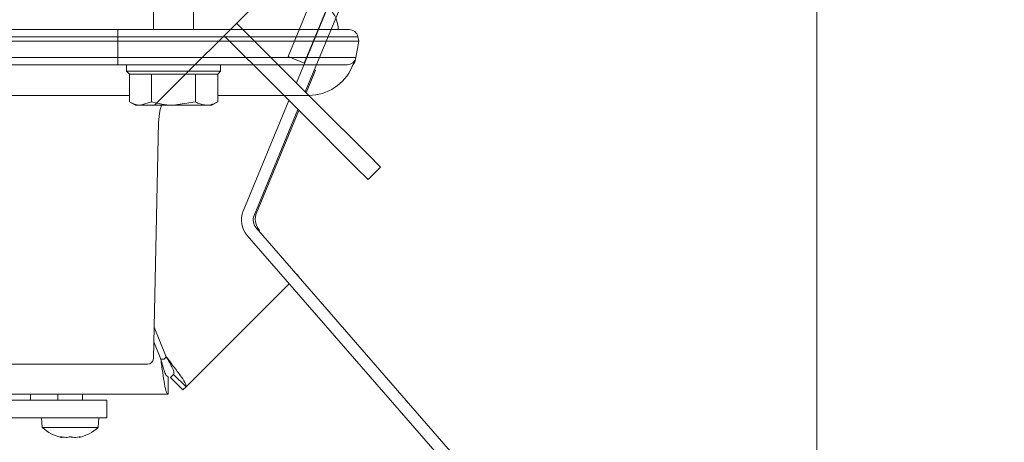
# Model space of a CAD drawing. Extents: x 13423 to 16595, y 829 to 3859.
# Drawn here: x 15844 to 16012, y 1254 to 1326 of the extents above; entities that cross this region are included whole.
import ezdxf

# ---------------------------------------------------------------- set-up
doc = ezdxf.new("R2010")
doc.units = 0
doc.header["$LTSCALE"] = 5
doc.layers.add('Bemaßungen(Brunner)', color=7, linetype='Continuous', lineweight=25)
doc.layers.add('LAYER14', color=30, linetype='Continuous')
doc.styles.add('Brunner 2014', font='arial.ttf', dxfattribs={"height": 35})
doc.styles.add('STANDARD-BrunnerGroßer Text', font='arial.ttf')
doc.dimstyles.new('Brunner 2014', dxfattribs={"dimscale": 5, "dimtxt": 35, "dimasz": 5, "dimexe": 3.175, "dimexo": 0, "dimgap": 0.762, "dimtad": 1, "dimdec": 0, "dimrnd": 1e-08, "dimtxsty": 'Brunner 2014', "dimcen": 0.09, "dimdle": 10, "dimclrd": 7, "dimclre": 7, "dimclrt": 7, "dimadec": 1, "dimazin": 2, "dimtfac": 0.666667, "dimtdec": 0, "dimtmove": 0, "dimatfit": 3, "dimldrblk": 'Filled-1', "dimfxl": 1, "dimtolj": 1, "dimlwd": 5, "dimlwe": 5, "dimarcsym": 0})
doc.dimstyles.new('STANDARD-Brunner-IIGroßer Text', dxfattribs={"dimscale": 5, "dimtxt": 8, "dimasz": 5, "dimexe": 3.175, "dimexo": 0, "dimgap": 0.762, "dimtad": 1, "dimdec": 0, "dimrnd": 1e-08, "dimtxsty": 'STANDARD-BrunnerGroßer Text', "dimblk": 'Filled-1', "dimcen": 0.09, "dimdle": 10, "dimclrd": 7, "dimclre": 7, "dimclrt": 7, "dimadec": 1, "dimazin": 2, "dimtfac": 0.666667, "dimtdec": 0, "dimtmove": 0, "dimatfit": 3, "dimldrblk": 'Filled-1', "dimfxl": 1, "dimtolj": 1, "dimlwd": 15, "dimlwe": 15, "dimarcsym": 0})

# ---------------------------------------------------------------- blocks, each defined once
blk = doc.blocks.new('Filled-1')
at = {"color": 0}
for p, q in [((0, 0), (-1, 0.1667)), ((-1, 0.1667), (-1, -0.1667)), ((-1, 0), (0, 0)), ((-1, -0.1667), (0, 0))]:
    blk.add_line(p, q, dxfattribs=at)
at = {"color": 0, "flags": 128}
blk.add_lwpolyline([(-1, -0.1667), (0, 0), (-1, 0.1667), (-1, -0.1667)], dxfattribs=at)
at = {"color": 0}
blk.add_solid([(-1, -0.1667), (0, 0), (-1, 0.1667), (-1, -0.1667)], dxfattribs=at)
blk = doc.blocks.new('*D134')
at = {"layer": 'Defpoints', "color": 0, "transparency": 16777216}
for p in [(15768.59, 1334.82), (16279.45, 1040.75), (15768.59, 929.43)]:
    blk.add_point(p, dxfattribs=at)
at = {"layer": 'LAYER14', "color": 7, "lineweight": 15, "transparency": 16777216}
for p, q in [((15768.59, 1334.82), (15768.59, 913.55)), ((16279.45, 1040.75), (16279.45, 913.55)), ((16254.45, 929.43), (15793.59, 929.43))]:
    blk.add_line(p, q, dxfattribs=at)
at = {"layer": 'LAYER14', "color": 7, "lineweight": 15, "transparency": 16777216, "xscale": 25, "yscale": 25, "zscale": 25, "rotation": 180}
blk.add_blockref('Filled-1', (15768.59, 929.43), dxfattribs=at)
at = {"layer": 'LAYER14', "color": 7, "lineweight": 15, "transparency": 16777216, "xscale": 25, "yscale": 25, "zscale": 25}
blk.add_blockref('Filled-1', (16279.45, 929.43), dxfattribs=at)
at = {"layer": 'LAYER14', "color": 30, "lineweight": 9, "transparency": 16777216, "insert": (16020.92, 974.11), "char_height": 40, "attachment_point": 2, "style": 'STANDARD-BrunnerGroßer Text'}
blk.add_mtext('\\A1;511-631', dxfattribs=at)
blk = doc.blocks.new('*D135')
at = {"layer": 'Defpoints', "color": 0, "transparency": 16777216}
for p in [(15504.49, 1331.18), (16279.45, 1040.75), (15504.49, 845.37)]:
    blk.add_point(p, dxfattribs=at)
at = {"layer": 'LAYER14', "color": 7, "lineweight": 15, "transparency": 16777216}
for p, q in [((15504.49, 1331.18), (15504.49, 829.49)), ((16279.45, 1040.75), (16279.45, 829.49)), ((16254.45, 845.37), (15529.49, 845.37))]:
    blk.add_line(p, q, dxfattribs=at)
at = {"layer": 'LAYER14', "color": 7, "lineweight": 15, "transparency": 16777216, "xscale": 25, "yscale": 25, "zscale": 25, "rotation": 180}
blk.add_blockref('Filled-1', (15504.49, 845.37), dxfattribs=at)
at = {"layer": 'LAYER14', "color": 7, "lineweight": 15, "transparency": 16777216, "xscale": 25, "yscale": 25, "zscale": 25}
blk.add_blockref('Filled-1', (16279.45, 845.37), dxfattribs=at)
at = {"layer": 'LAYER14', "color": 30, "lineweight": 9, "transparency": 16777216, "insert": (15897.4, 890.02), "char_height": 40, "attachment_point": 2, "style": 'STANDARD-BrunnerGroßer Text'}
blk.add_mtext('\\A1;775-895', dxfattribs=at)
blk = doc.blocks.new('*D136')
at = {"layer": 'Defpoints', "color": 0, "transparency": 16777216}
for p in [(15454.49, 1323.18), (15236.64, 1061.75), (16082.86, 1061.75)]:
    blk.add_point(p, dxfattribs=at)
at = {"layer": 'LAYER14', "color": 7, "lineweight": 15, "transparency": 16777216}
for p, q in [((15454.49, 1323.18), (15220.77, 1323.18)), ((15236.64, 1298.18), (15236.64, 1086.75)), ((16082.86, 1061.75), (15220.77, 1061.75))]:
    blk.add_line(p, q, dxfattribs=at)
at = {"layer": 'LAYER14', "color": 7, "lineweight": 15, "transparency": 16777216, "xscale": 25, "yscale": 25, "zscale": 25}
for p, rotation in [((15236.64, 1323.18), 90), ((15236.64, 1061.75), 270)]:
    blk.add_blockref('Filled-1', p, dxfattribs=dict(at, rotation=rotation))
at = {"layer": 'LAYER14', "color": 7, "lineweight": 9, "transparency": 16777216, "insert": (15191.99, 1201.27), "char_height": 40, "attachment_point": 2, "rotation": 90, "style": 'STANDARD-BrunnerGroßer Text'}
blk.add_mtext('\\A1;261', dxfattribs=at)
blk = doc.blocks.new('*D137')
at = {"layer": 'Defpoints', "color": 0, "transparency": 16777216}
for p in [(15561.09, 1542.32), (15130.38, 1061.75), (16082.86, 1061.75)]:
    blk.add_point(p, dxfattribs=at)
at = {"layer": 'LAYER14', "color": 7, "lineweight": 15, "transparency": 16777216}
for p, q in [((15561.09, 1542.32), (15114.51, 1542.32)), ((15130.38, 1517.32), (15130.38, 1086.75)), ((16082.86, 1061.75), (15114.51, 1061.75))]:
    blk.add_line(p, q, dxfattribs=at)
at = {"layer": 'LAYER14', "color": 7, "lineweight": 15, "transparency": 16777216, "xscale": 25, "yscale": 25, "zscale": 25}
for p, rotation in [((15130.38, 1542.32), 90), ((15130.38, 1061.75), 270)]:
    blk.add_blockref('Filled-1', p, dxfattribs=dict(at, rotation=rotation))
at = {"layer": 'LAYER14', "color": 7, "lineweight": 9, "transparency": 16777216, "insert": (15085.73, 1307.47), "char_height": 40, "attachment_point": 2, "rotation": 90, "style": 'STANDARD-BrunnerGroßer Text'}
blk.add_mtext('\\A1;481', dxfattribs=at)
blk = doc.blocks.new('*D146')
at = {"layer": 'Bemaßungen(Brunner)', "color": 7, "linetype": 'Continuous', "lineweight": 5, "transparency": 16777216}
for p, q in [((15557.17, 1537.96), (15557.17, 1127.79)), ((15980.07, 1474.38), (15980.07, 1127.79)), ((15955.07, 1143.66), (15582.17, 1143.66))]:
    blk.add_line(p, q, dxfattribs=at)
at = {"layer": 'Bemaßungen(Brunner)', "color": 7, "transparency": 16777216}
for points in [[(15582.17, 1147.83), (15582.17, 1139.5), (15557.17, 1143.66)], [(15955.07, 1147.83), (15955.07, 1139.5), (15980.07, 1143.66)]]:
    blk.add_solid(points, dxfattribs=at)
at = {"layer": 'Defpoints', "color": 0, "transparency": 16777216}
for p in [(15557.17, 1537.96), (15980.07, 1474.38), (15557.17, 1143.66)]:
    blk.add_point(p, dxfattribs=at)
at = {"layer": 'Bemaßungen(Brunner)', "color": 7, "lineweight": 9, "transparency": 16777216, "insert": (15768.62, 1165.36), "char_height": 35, "attachment_point": 5, "style": 'Brunner 2014'}
blk.add_mtext('\\A1;423', dxfattribs=at)

msp = doc.modelspace()

# ---------------------------------------------------------------- linework, layer by layer
at = {"color": 7, "linetype": 'Continuous', "lineweight": 9}
for p, q in [((16010.63, 1454.85), (15867.36, 1311.58)), ((15867.19, 1324.48), (15867.19, 1327.48)), ((15873.99, 1327.48), (15873.99, 1324.48)), ((15861.09, 1324.48), (15676.09, 1324.48)), ((15861.09, 1324.48), (15861.09, 1323.24)), ((15900.48, 1324.48), (15861.09, 1324.48)), ((15881.32, 1325.55), (15889.81, 1317.06)), ((15676.09, 1323.24), (15861.09, 1323.24)), ((15676.09, 1322.48), (15861.09, 1322.48)), ((15861.09, 1323.24), (15861.09, 1322.48)), ((15861.09, 1323.24), (15901.95, 1323.24)), ((15861.09, 1322.48), (15861.09, 1319.72)), ((15902.09, 1322.48), (15861.09, 1322.48)), ((15879.2, 1323.42), (15887.68, 1314.94)), ((15901.6, 1319.72), (15902.09, 1322.48)), ((15902.09, 1322.48), (15901.95, 1323.24)), ((15861.09, 1319.72), (15784.54, 1319.72)), ((15901.6, 1319.72), (15861.09, 1319.72)), ((15861.09, 1319.72), (15861.09, 1318.48)), ((15795.97, 1318.48), (15861.09, 1318.48)), ((15861.09, 1318.48), (15900.12, 1318.48)), ((15862.59, 1317.38), (15862.59, 1318.48)), ((15863.09, 1316.88), (15862.59, 1317.38)), ((15878.59, 1317.38), (15862.59, 1317.38)), ((15878.59, 1317.38), (15878.09, 1316.88)), ((15878.59, 1318.48), (15878.59, 1317.38)), ((15901.26, 1318.69), (15901.25, 1318.7)), ((15863.08, 1316.88), (15863.08, 1312.16)), ((15863.08, 1316.88), (15863.09, 1316.88)), ((15863.09, 1316.88), (15878.09, 1316.88)), ((15866.83, 1316.88), (15866.85, 1316.88)), ((15866.83, 1316.88), (15866.83, 1312.16)), ((15866.83, 1316.88), (15866.83, 1316.88)), ((15874.33, 1316.88), (15874.34, 1316.88)), ((15874.34, 1316.88), (15874.34, 1312.16)), ((15874.34, 1316.88), (15874.35, 1316.88)), ((15878.09, 1316.88), (15878.09, 1312.16)), ((15878.09, 1316.88), (15878.09, 1316.88)), ((15894.81, 1312.06), (15889.81, 1317.06)), ((15887.68, 1314.94), (15892.68, 1309.94)), ((15863.08, 1313.27), (15674.09, 1313.27)), ((15893.59, 1313.27), (15878.09, 1313.27)), ((15864.09, 1311.58), (15863.08, 1312.16)), ((15864.09, 1311.58), (15864.96, 1311.58)), ((15866.83, 1312.16), (15864.96, 1311.58)), ((15864.96, 1311.58), (15870.59, 1311.58)), ((15874.34, 1312.16), (15870.59, 1311.58)), ((15870.59, 1311.58), (15876.22, 1311.58)), ((15876.22, 1311.58), (15877.09, 1311.58)), ((15878.09, 1312.16), (15877.09, 1311.58)), ((15903.75, 1303.12), (15894.81, 1312.06)), ((15892.68, 1309.94), (15901.62, 1301)), ((15905.82, 1301.05), (15903.75, 1303.12)), ((15901.62, 1301), (15903.69, 1298.93)), ((15903.69, 1298.93), (15905.82, 1301.05)), ((15891.69, 1282.61), (15891.8, 1282.72)), ((15872.71, 1263.63), (15890.28, 1281.19)), ((15867.26, 1273.79), (15869.34, 1268.75)), ((15868.42, 1268.36), (15867.2, 1271.31)), ((15868.96, 1268.36), (15869.34, 1268.75)), ((15868.42, 1268.36), (15868.96, 1268.36)), ((15869.66, 1265.36), (15869.66, 1262.36)), ((15870.06, 1265.22), (15870.59, 1265.75)), ((15870.59, 1265.75), (15872.71, 1263.63)), ((15870.06, 1265.22), (15872.18, 1263.1)), ((15788.03, 1262.36), (15869.66, 1262.36)), ((15846.24, 1262.36), (15846.24, 1261.36)), ((15850.89, 1261.36), (15850.89, 1262.36)), ((15855.09, 1262.36), (15855.09, 1261.36)), ((15872.18, 1263.1), (15872.71, 1263.63)), ((15842.54, 1261.36), (15849.35, 1261.36)), ((15849.35, 1261.36), (15857.22, 1261.36)), ((15857.22, 1261.36), (15859.24, 1261.36)), ((15859.24, 1261.36), (15859.24, 1258.36)), ((15842.54, 1258.36), (15849.35, 1258.36)), ((15848.24, 1256.73), (15848.09, 1258.36)), ((15849.35, 1258.36), (15857.22, 1258.36)), ((15857.22, 1258.36), (15859.24, 1258.36)), ((15857.89, 1258.36), (15857.75, 1256.73)), ((15857.75, 1256.73), (15848.24, 1256.73)), ((15851.49, 1255.12), (15851.49, 1255.03)), ((15851.49, 1255.03), (15851.49, 1255.03)), ((15852.24, 1255.03), (15852.24, 1255.03)), ((15853.74, 1255.03), (15853.74, 1255.03)), ((15854.49, 1255.12), (15854.49, 1255.03))]:
    msp.add_line(p, q, dxfattribs=at)
at = {"color": 1, "linetype": 'Continuous', "lineweight": 9}
for p, q in [((15868.02, 1308.7), (15867.14, 1268.46)), ((15671.04, 1267.48), (15866.14, 1267.48))]:
    msp.add_line(p, q, dxfattribs=at)
at = {"color": 1, "linetype": 'Continuous', "lineweight": 9, "flags": 128}
msp.add_lwpolyline([(15868.51, 1311.58), (15868.25, 1310.62), (15868.02, 1308.7)], dxfattribs=at)
at = {"color": 7, "linetype": 'Continuous', "lineweight": 9, "flags": 128}
for points in [[(15851.49, 1255.03), (15851.49, 1255.03)], [(15854.5, 1255.03), (15854.5, 1255.03), (15854.5, 1255.03), (15854.5, 1255.03), (15854.5, 1255.03), (15854.5, 1255.03), (15854.5, 1255.03), (15854.49, 1255.03), (15854.49, 1255.03)], [(15854.49, 1255.03), (15854.49, 1255.03)]]:
    msp.add_lwpolyline(points, dxfattribs=at)
at = {"color": 7, "linetype": 'Continuous', "lineweight": 9}
for centre, radius, start, end in [((15893.59, 1324.48), 5, 0, 37.1611), ((15900.48, 1322.98), 1.5, 10, 90), ((15900.12, 1319.98), 1.5, 270, 350), ((15900.05, 1319.57), 1.5, 324.0779, 350.0356), ((15893.59, 1321.27), 8, 270, 336.6767), ((15852.99, 1261.86), 7, 227.1907, 257.6255), ((15852.99, 1261.86), 7, 282.3995, 312.8093)]:
    msp.add_arc(centre, radius, start, end, dxfattribs=at)
at = {"color": 1, "linetype": 'Continuous', "lineweight": 9}
msp.add_arc((15866.14, 1268.48), 1, 270, 358.75, dxfattribs=at)
at = {"color": 7, "linetype": 'Continuous', "lineweight": 9}
for points, knots in [([(15901.28, 1318.68), (15901.14, 1318.5), (15901, 1318.32), (15900.94, 1318.1), (15900.94, 1318.1)], [0, 0, 0, 0, 0.992003, 1, 1, 1, 1]), ([(15864.96, 1311.58), (15864.91, 1311.58), (15864.28, 1311.59), (15863.66, 1311.89), (15863.08, 1312.16)], [0, 0, 0, 0, 0.070215, 1, 1, 1, 1]), ([(15870.59, 1311.58), (15870.5, 1311.58), (15869.23, 1311.59), (15867.99, 1311.89), (15866.83, 1312.16)], [0, 0, 0, 0, 0.0702148, 1, 1, 1, 1]), ([(15876.22, 1311.58), (15875.72, 1311.66), (15875.08, 1311.75), (15874.47, 1312.09), (15874.34, 1312.16)], [0, 0, 0, 0, 0.784106, 1, 1, 1, 1]), ([(15878.09, 1312.16), (15877.62, 1311.93), (15877, 1311.62), (15876.37, 1311.59), (15876.22, 1311.58)], [0, 0, 0, 0, 0.764304, 1, 1, 1, 1]), ([(15851.48, 1255.11), (15851.46, 1255.12), (15851.42, 1255.13), (15851.36, 1255.13), (15851.32, 1255.14), (15851.3, 1255.13), (15851.3, 1255.12), (15851.31, 1255.12), (15851.32, 1255.11)], [0, 0, 0, 0, 0.173655, 0.347991, 0.518533, 0.685946, 0.853626, 1, 1, 1, 1]), ([(15851.32, 1255.11), (15851.38, 1255.08), (15851.48, 1255.03), (15851.49, 1255.03), (15851.49, 1255.03)], [0, 0, 0, 0, 0.687973, 1, 1, 1, 1]), ([(15852.24, 1255.03), (15852.07, 1255.03), (15851.83, 1255.04), (15851.57, 1255.1), (15851.48, 1255.11)], [0, 0, 0, 0, 0.687829, 1, 1, 1, 1]), ([(15852.83, 1255.11), (15852.71, 1255.08), (15852.54, 1255.03), (15852.32, 1255.03), (15852.24, 1255.03)], [0, 0, 0, 0, 0.687947, 1, 1, 1, 1]), ([(15853.16, 1255.11), (15853.14, 1255.12), (15853.12, 1255.13), (15853.05, 1255.13), (15852.99, 1255.14), (15852.92, 1255.13), (15852.87, 1255.12), (15852.84, 1255.12), (15852.83, 1255.11)], [0, 0, 0, 0, 0.173551, 0.347889, 0.518434, 0.685848, 0.853527, 1, 1, 1, 1]), ([(15853.74, 1255.03), (15853.59, 1255.03), (15853.37, 1255.04), (15853.21, 1255.1), (15853.16, 1255.11)], [0, 0, 0, 0, 0.6878305, 1, 1, 1, 1]), ([(15854.51, 1255.11), (15854.32, 1255.08), (15854.06, 1255.03), (15853.82, 1255.03), (15853.74, 1255.03)], [0, 0, 0, 0, 0.6879986, 1, 1, 1, 1]), ([(15854.49, 1255.03), (15854.51, 1255.03), (15854.53, 1255.04), (15854.64, 1255.1), (15854.67, 1255.11)], [0, 0, 0, 0, 0.687868, 1, 1, 1, 1]), ([(15854.67, 1255.11), (15854.68, 1255.12), (15854.69, 1255.13), (15854.69, 1255.13), (15854.66, 1255.14), (15854.62, 1255.13), (15854.56, 1255.12), (15854.52, 1255.12), (15854.51, 1255.11)], [0, 0, 0, 0, 0.173602, 0.347939, 0.518483, 0.685896, 0.853576, 1, 1, 1, 1])]:
    msp.add_open_spline(points, degree=3, knots=knots, dxfattribs=at)
for points in [[(15869.34, 1268.75), (15869.83, 1268.12), (15870.79, 1266.86), (15871.98, 1265.24), (15872.74, 1264.04), (15872.72, 1263.76), (15872.71, 1263.63)], [(15869.34, 1268.75), (15869.55, 1268.4), (15869.96, 1267.69), (15870.44, 1266.77), (15870.71, 1266.06), (15870.63, 1265.85), (15870.59, 1265.75)], [(15869.66, 1262.36), (15869.56, 1262.45), (15869.35, 1262.63), (15869.04, 1264.02), (15868.73, 1266.01), (15868.52, 1267.58), (15868.42, 1268.36)], [(15869.66, 1265.36), (15869.56, 1265.41), (15869.35, 1265.5), (15869.04, 1266.19), (15868.73, 1267.18), (15868.52, 1267.97), (15868.42, 1268.36)]]:
    msp.add_open_spline(points, degree=3, dxfattribs=at)
at = {"layer": 'LAYER14', "color": 30, "lineweight": 9}
for p, q in [((15892.84, 1318.76), (15905.79, 1350.02)), ((15891.48, 1315.39), (15905.31, 1348.8)), ((15893.01, 1313.86), (15907.16, 1348.03)), ((15890.07, 1319.91), (15900.25, 1344.47)), ((15890.07, 1319.91), (15892.84, 1318.76)), ((15882.44, 1293.58), (15890.23, 1312.39)), ((15884.29, 1292.82), (15891.76, 1310.86)), ((15884.73, 1293.39), (15891.91, 1310.72)), ((15979, 1182.17), (15884.63, 1290.74)), ((15977.49, 1180.86), (15883.12, 1289.43))]:
    msp.add_line(p, q, dxfattribs=at)
at = {"layer": 'LAYER14', "linetype": 'Continuous', "lineweight": 9}
for p in [(15893.15, 1313.72), (15894.56, 1317.61)]:
    msp.add_line(p, (15894.73, 1317.54), dxfattribs=at)
at = {"layer": 'LAYER14', "color": 30, "lineweight": 9}
for centre, radius in [((15886.14, 1292.05), 4), ((15886.14, 1292.05), 2), ((15887.5, 1292.24), 3)]:
    msp.add_arc(centre, radius, 157.5, 221, dxfattribs=at)

# ---------------------------------------------------------------- dimensions: what is measured, and where the dimension line sits
at = {"layer": 'Bemaßungen(Brunner)', "lineweight": 9}
dim = msp.add_linear_dim(base=(15557.17, 1143.66), p1=(15980.07, 1474.38), p2=(15557.17, 1537.96), angle=180, dimstyle='Brunner 2014', dxfattribs=at)
dim.commit()
dim.dimension.update_dxf_attribs({"geometry": '*D146', "text_midpoint": (15768.62, 1165.36)})
at = {"layer": 'LAYER14', "color": 30, "lineweight": 9}
for base, p1, picture, middle in [((15130.38, 1061.75), (15561.09, 1542.32), '*D137', (15130.38, 1307.47)), ((15236.64, 1061.75), (15454.49, 1323.18), '*D136', (15236.64, 1201.27))]:
    dim = msp.add_linear_dim(base=base, p1=p1, p2=(16082.86, 1061.75), angle=90, dimstyle='STANDARD-Brunner-IIGroßer Text', dxfattribs=at)
    dim.commit()
    dim.dimension.update_dxf_attribs({"geometry": picture, "text_midpoint": middle, "dimtype": 160})
for base, p2, text, picture, middle in [((15768.59, 929.43), (15768.59, 1334.82), '<>-631', '*D134', (16020.92, 929.43)), ((15504.49, 845.37), (15504.49, 1331.18), '<>-895', '*D135', (15897.4, 845.37))]:
    dim = msp.add_linear_dim(base=base, p1=(16279.45, 1040.75), p2=p2, angle=180, text=text, dimstyle='STANDARD-Brunner-IIGroßer Text', override={"dimclrt": 30}, dxfattribs=at)
    dim.commit()
    dim.dimension.update_dxf_attribs({"geometry": picture, "text_midpoint": middle, "dimtype": 160})

doc.saveas('drawing.dxf')
